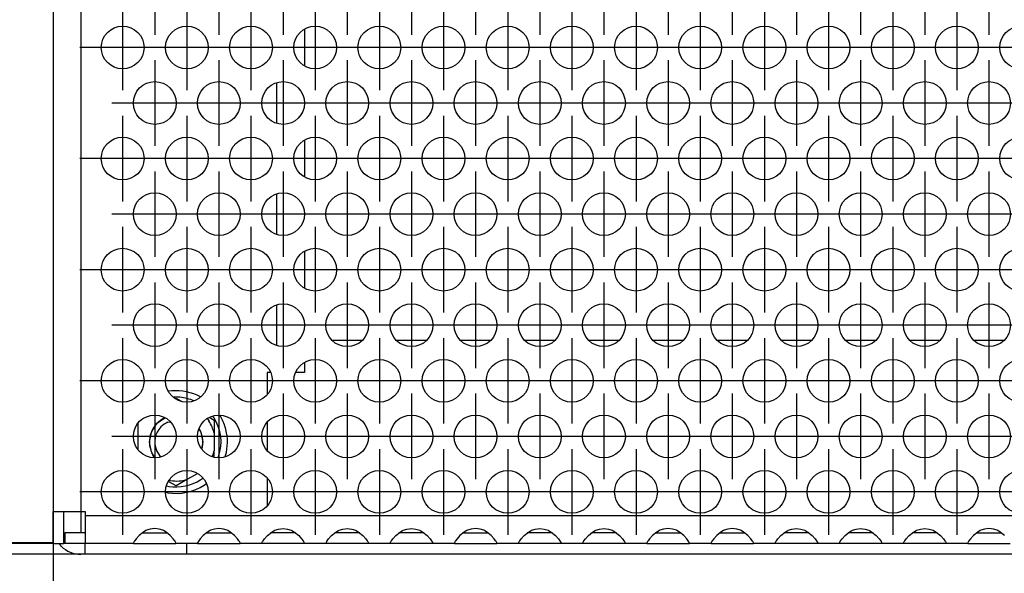
# Model space of a CAD drawing. Units: millimetres. Extents: x -5 to 589, y -7 to 413.
# Drawn here: x 51 to 66, y 265 to 274 of the extents above; entities that cross this region are included whole.
import ezdxf

# ---------------------------------------------------------------- set-up
doc = ezdxf.new("R2010")
doc.units = ezdxf.units.MM
doc.linetypes.add('DOT_CENTER', pattern=[14, 12, -1, 0, -1])
doc.layers.add('1', color=7, linetype='Continuous')
doc.styles.add('CONVERTER_11', font='txt.shx', dxfattribs={"width": 0.9})
doc.dimstyles.new('ME10_DIM_31', dxfattribs={"dimtxt": 21, "dimasz": 21, "dimexe": 12, "dimexo": 0, "dimgap": 12, "dimtad": 1, "dimdsep": 46, "dimtxsty": 'CONVERTER_11', "dimsah": 1, "dimcen": 0.09, "dimclrd": 2, "dimclre": 2, "dimclrt": 3, "dimadec": 0, "dimazin": 0, "dimtfac": 1, "dimtdec": 4, "dimtix": 1, "dimtmove": 0, "dimatfit": 3, "dimfxl": 0, "dimtolj": 1, "dimtzin": 0, "dimarcsym": 0})
doc.dimstyles.new('ME10_DIM_33', dxfattribs={"dimtxt": 21, "dimasz": 21, "dimexe": 12, "dimexo": 0, "dimgap": 12, "dimtad": 1, "dimdsep": 46, "dimtxsty": 'CONVERTER_11', "dimsah": 1, "dimcen": 0.09, "dimclrd": 2, "dimclre": 2, "dimclrt": 3, "dimadec": 0, "dimazin": 0, "dimtfac": 1, "dimtdec": 4, "dimtix": 1, "dimtmove": 0, "dimatfit": 3, "dimfxl": 0, "dimtolj": 1, "dimtzin": 0, "dimarcsym": 0})

# ---------------------------------------------------------------- blocks, each defined once
blk = doc.blocks.new('rueckwand_bg66_freistehend__57', base_point=(297, 1594.75))
at = {"color": 1, "linetype": 'Continuous'}
for p, q in [((335.904, 1614.75), (333.096, 1614.75)), ((341.904, 1614.75), (339.096, 1614.75)), ((347.904, 1614.75), (345.096, 1614.75)), ((353.904, 1614.75), (351.096, 1614.75)), ((359.904, 1614.75), (357.096, 1614.75)), ((365.904, 1614.75), (363.096, 1614.75)), ((371.904, 1614.75), (369.096, 1614.75)), ((377.904, 1614.75), (375.096, 1614.75)), ((383.904, 1614.75), (381.096, 1614.75)), ((389.904, 1614.75), (387.096, 1614.75)), ((395.904, 1614.75), (393.096, 1614.75)), ((310, 1594.75), (300.75, 1594.75)), ((319.5, 1594.75), (310, 1594.75)), ((440, 1594.75), (319.5, 1594.75))]:
    blk.add_line(p, q, dxfattribs=at)
blk = doc.blocks.new('flachkopfschraube_m5x2_02_02_02_02_02_03_02_02', base_point=(316, 1603.785))
at = {"color": 1, "linetype": 'Continuous'}
for p, q in [((316.773, 1607.045), (317.454, 1607.5)), ((316.216, 1606.246), (316.705, 1606.977)), ((317.735, 1607.098), (317.949, 1607.14)), ((320.637, 1606.466), (320.784, 1606.246)), ((316, 1605.25), (316.184, 1606.177)), ((320.816, 1606.177), (321, 1605.25)), ((316.184, 1604.323), (316, 1605.25)), ((321, 1605.25), (320.884, 1604.667)), ((316.53, 1603.785), (316.216, 1604.254)), ((317.051, 1603.888), (316.652, 1604.485))]:
    blk.add_line(p, q, dxfattribs=at)
for start, end in [(135.00261, 202.50128), (112.49531, 134.99668)]:
    blk.add_arc((318.5, 1605.25), 2, start, end, dxfattribs=at)
blk = doc.blocks.new('blindniet_m5_eingezogen_02_02', base_point=(314.95, 1600.45))
at = {"color": 1, "linetype": 'Continuous'}
for p, q in [((318.09, 1610.032), (317.795, 1609.995)), ((318.5, 1609.45), (318.266, 1609.44)), ((318.448, 1609.319), (318.5, 1609.349)), ((318.5, 1609.349), (318.951, 1609.089)), ((320.161, 1609.106), (319.864, 1609.222)), ((318.951, 1609.089), (318.963, 1609.082)), ((317.446, 1607.506), (317.25, 1607.415)), ((321.42, 1607.416), (321.566, 1607.22)), ((321.618, 1607.549), (321.745, 1607.476)), ((321.745, 1607.476), (322.05, 1607.3)), ((322.016, 1607.547), (321.931, 1607.666)), ((322.707, 1607.561), (322.587, 1607.762)), ((314.95, 1604.568), (314.95, 1606.99)), ((320.665, 1606.5), (320.648, 1606.524)), ((322.05, 1607.3), (322.05, 1606.075)), ((322.05, 1606.075), (322.05, 1604.425)), ((320.911, 1604.626), (320.962, 1604.816)), ((316.335, 1604), (316.488, 1603.781)), ((321.997, 1604.223), (321.878, 1603.903)), ((322.05, 1603.903), (322.05, 1604.425)), ((322.05, 1603.868), (322.05, 1603.903)), ((322.436, 1603.792), (322.472, 1603.886)), ((323.104, 1603.899), (323.13, 1603.983)), ((320.474, 1602.291), (319.56, 1601.763)), ((320.797, 1601.734), (320.995, 1601.875)), ((317.613, 1601.148), (317.809, 1601.107)), ((317.891, 1601.502), (317.793, 1601.559)), ((317.981, 1601.642), (317.866, 1601.668)), ((318.5, 1601.151), (317.891, 1601.502)), ((319.56, 1601.763), (318.5, 1601.151)), ((321.125, 1601.232), (321.329, 1601.377)), ((317.505, 1600.557), (317.71, 1600.515))]:
    blk.add_line(p, q, dxfattribs=at)
for radius, start, end in [(4.8, 61.57879, 94.89801), (4.2, 71.05251, 89.99955), (2.5, 119.99945, 209.99945), (4.2, 341.0522, 33.15727), (4.8, 14.2104, 28.77553), (2.5, 349.99936, 29.99942), (3.645, 13.08638, 32.72607), (4.8, 344.69396, 14.21065), (3.645, 343.63294, 346.90906), (4.8, 260.5261, 303.1578), (4.2, 260.52651, 303.15779), (3.645, 261.81831, 286.91222)]:
    blk.add_arc((318.5, 1605.25), radius, start, end, dxfattribs=at)
blk = doc.blocks.new('seitenblech_serie6_decke_vorne_links__61', base_point=(307, 1594.75))
at = {"color": 1, "linetype": 'Continuous'}
for p, q in [((307, 1694.75), (307, 1693.75)), ((309.6, 1694.75), (309.6, 1693.75)), ((322, 1693.75), (322, 1694.75)), ((307.762, 1595.512), (307.602, 1595.75)), ((310, 1594.75), (310, 1595.75)), ((319.5, 1594.75), (319.5, 1595.75)), ((310, 1594.75), (309.6, 1594.75)), ((319.5, 1594.75), (310, 1594.75))]:
    blk.add_line(p, q, dxfattribs=at)
blk.add_arc((309.6, 1597.35), 2.6, 225.00026, 269.9997, dxfattribs=at)
blk = doc.blocks.new('seitenblech_serie6_decke_hinten_links_02__65', base_point=(297, 1594.75))
at = {"color": 1, "linetype": 'Continuous'}
for p, q in [((297, 1598.5), (297, 1694.751)), ((299.6, 1598.5), (299.6, 1694.75)), ((297, 1598.5), (297, 1597.35)), ((299.6, 1598.5), (297, 1598.5)), ((298, 1598.5), (298, 1597.35)), ((300.75, 1598.5), (299.6, 1598.5)), ((300.75, 1595.85), (300.75, 1598.5)), ((299.6, 1595.75), (300.75, 1595.75)), ((300.75, 1595.85), (307, 1595.85)), ((307, 1595.75), (300.75, 1595.75)), ((300.75, 1595.75), (300.75, 1594.75)), ((299.6, 1594.75), (300.75, 1594.75)), ((309.6, 1594.75), (300.75, 1594.75))]:
    blk.add_line(p, q, dxfattribs=at)
for radius in [2.6, 1.6]:
    blk.add_arc((299.6, 1597.35), radius, 180, 270, dxfattribs=at)
blk = doc.blocks.new('ansaugblende_lochung_rv4_6_bg66_wandstehend_02__68', base_point=(307, 1595.75))
at = {"color": 1, "linetype": 'Continuous'}
for p, q in [((307, 1690.75), (307, 1598.75)), ((309.6, 1690.75), (309.6, 1598.75)), ((330.5, 1643.843), (330.5, 1640.461)), ((327.9, 1638.836), (327.9, 1635.075)), ((330.5, 1633.451), (330.5, 1630.069)), ((327.9, 1628.444), (327.9, 1624.683)), ((330.5, 1623.058), (330.5, 1619.676)), ((327.9, 1618.052), (327.9, 1614.29)), ((330.5, 1612.666), (330.5, 1611.75)), ((327.341, 1611.75), (327, 1611.75)), ((327, 1611.75), (327, 1609.689)), ((329.738, 1611.75), (329.659, 1611.75)), ((330.5, 1611.75), (329.738, 1611.75)), ((327, 1607.065), (327, 1604.493)), ((327, 1601.868), (327, 1599.297)), ((307, 1598.75), (309.6, 1598.75)), ((307, 1595.75), (307, 1598.75)), ((308, 1595.75), (308, 1598.75)), ((309.6, 1598.75), (309.6, 1596.75)), ((309.6, 1598.75), (310, 1598.75)), ((310, 1598.75), (310, 1598.35)), ((310, 1598.35), (310, 1595.75)), ((1934, 1598.35), (310, 1598.35)), ((310, 1596.75), (308.1, 1596.75)), ((308.1, 1596.75), (308.1, 1595.75)), ((315.041, 1596.515), (314.762, 1596.207)), ((315.442, 1596.836), (315.041, 1596.515)), ((315.334, 1596.75), (315.735, 1596.75)), ((315.68, 1596.971), (315.442, 1596.836)), ((315.729, 1596.993), (315.68, 1596.971)), ((316.081, 1597.116), (315.729, 1596.993)), ((315.735, 1596.75), (317.265, 1596.75)), ((316.5, 1597.166), (316.081, 1597.116)), ((316.919, 1597.116), (316.5, 1597.166)), ((317.271, 1596.993), (316.919, 1597.116)), ((317.265, 1596.75), (317.666, 1596.75)), ((317.32, 1596.971), (317.271, 1596.993)), ((317.558, 1596.836), (317.32, 1596.971)), ((317.959, 1596.515), (317.558, 1596.836)), ((318.238, 1596.207), (317.959, 1596.515)), ((321.041, 1596.515), (320.762, 1596.207)), ((321.442, 1596.836), (321.041, 1596.515)), ((321.334, 1596.75), (321.735, 1596.75)), ((321.68, 1596.971), (321.442, 1596.836)), ((321.729, 1596.993), (321.68, 1596.971)), ((322.081, 1597.116), (321.729, 1596.993)), ((321.735, 1596.75), (323.265, 1596.75)), ((322.5, 1597.166), (322.081, 1597.116)), ((322.919, 1597.116), (322.5, 1597.166)), ((323.271, 1596.993), (322.919, 1597.116)), ((323.265, 1596.75), (323.666, 1596.75)), ((323.32, 1596.971), (323.271, 1596.993)), ((323.558, 1596.836), (323.32, 1596.971)), ((323.959, 1596.515), (323.558, 1596.836)), ((324.238, 1596.207), (323.959, 1596.515)), ((326.762, 1596.207), (327.041, 1596.515)), ((327.041, 1596.515), (327.442, 1596.836)), ((327.735, 1596.75), (327.334, 1596.75)), ((327.442, 1596.836), (327.68, 1596.971)), ((327.68, 1596.971), (327.729, 1596.993)), ((327.729, 1596.993), (328.081, 1597.116)), ((329.265, 1596.75), (327.735, 1596.75)), ((328.081, 1597.116), (328.5, 1597.166)), ((328.5, 1597.166), (328.919, 1597.116)), ((328.919, 1597.116), (329.271, 1596.993)), ((329.666, 1596.75), (329.265, 1596.75)), ((329.271, 1596.993), (329.32, 1596.971)), ((329.32, 1596.971), (329.558, 1596.836)), ((329.558, 1596.836), (329.959, 1596.515)), ((329.959, 1596.515), (330.238, 1596.207)), ((332.762, 1596.207), (333.041, 1596.515)), ((333.041, 1596.515), (333.442, 1596.836)), ((333.735, 1596.75), (333.334, 1596.75)), ((333.442, 1596.836), (333.68, 1596.971)), ((333.68, 1596.971), (333.729, 1596.993)), ((333.729, 1596.993), (334.081, 1597.116)), ((335.265, 1596.75), (333.735, 1596.75)), ((334.081, 1597.116), (334.5, 1597.166)), ((334.5, 1597.166), (334.919, 1597.116)), ((334.919, 1597.116), (335.271, 1596.993)), ((335.666, 1596.75), (335.265, 1596.75)), ((335.271, 1596.993), (335.32, 1596.971)), ((335.32, 1596.971), (335.558, 1596.836)), ((335.558, 1596.836), (335.959, 1596.515)), ((335.959, 1596.515), (336.238, 1596.207)), ((338.762, 1596.207), (339.041, 1596.515)), ((339.041, 1596.515), (339.442, 1596.836)), ((339.735, 1596.75), (339.334, 1596.75)), ((339.442, 1596.836), (339.68, 1596.971)), ((339.68, 1596.971), (339.729, 1596.993)), ((339.729, 1596.993), (340.081, 1597.116)), ((341.265, 1596.75), (339.735, 1596.75)), ((340.081, 1597.116), (340.5, 1597.166)), ((340.5, 1597.166), (340.919, 1597.116)), ((340.919, 1597.116), (341.271, 1596.993)), ((341.666, 1596.75), (341.265, 1596.75)), ((341.271, 1596.993), (341.32, 1596.971)), ((341.32, 1596.971), (341.558, 1596.836)), ((341.558, 1596.836), (341.959, 1596.515)), ((341.959, 1596.515), (342.238, 1596.207)), ((345.041, 1596.515), (344.762, 1596.207)), ((345.442, 1596.836), (345.041, 1596.515)), ((345.334, 1596.75), (345.735, 1596.75)), ((345.68, 1596.971), (345.442, 1596.836)), ((345.729, 1596.993), (345.68, 1596.971)), ((346.081, 1597.116), (345.729, 1596.993)), ((345.735, 1596.75), (347.265, 1596.75)), ((346.5, 1597.166), (346.081, 1597.116)), ((346.919, 1597.116), (346.5, 1597.166)), ((347.271, 1596.993), (346.919, 1597.116)), ((347.265, 1596.75), (347.666, 1596.75)), ((347.32, 1596.971), (347.271, 1596.993)), ((347.558, 1596.836), (347.32, 1596.971)), ((347.959, 1596.515), (347.558, 1596.836)), ((348.238, 1596.207), (347.959, 1596.515)), ((350.762, 1596.207), (351.041, 1596.515)), ((351.041, 1596.515), (351.442, 1596.836)), ((351.735, 1596.75), (351.334, 1596.75)), ((351.442, 1596.836), (351.68, 1596.971)), ((351.68, 1596.971), (351.729, 1596.993)), ((351.729, 1596.993), (352.081, 1597.116)), ((353.265, 1596.75), (351.735, 1596.75)), ((352.081, 1597.116), (352.5, 1597.166)), ((352.5, 1597.166), (352.919, 1597.116)), ((352.919, 1597.116), (353.271, 1596.993)), ((353.666, 1596.75), (353.265, 1596.75)), ((353.271, 1596.993), (353.32, 1596.971)), ((353.32, 1596.971), (353.558, 1596.836)), ((353.558, 1596.836), (353.959, 1596.515)), ((353.959, 1596.515), (354.238, 1596.207)), ((356.762, 1596.207), (357.041, 1596.515)), ((357.041, 1596.515), (357.442, 1596.836)), ((357.735, 1596.75), (357.334, 1596.75)), ((357.442, 1596.836), (357.68, 1596.971)), ((357.68, 1596.971), (357.729, 1596.993)), ((357.729, 1596.993), (358.081, 1597.116)), ((359.265, 1596.75), (357.735, 1596.75)), ((358.081, 1597.116), (358.5, 1597.166)), ((358.5, 1597.166), (358.919, 1597.116)), ((358.919, 1597.116), (359.271, 1596.993)), ((359.666, 1596.75), (359.265, 1596.75)), ((359.271, 1596.993), (359.32, 1596.971)), ((359.32, 1596.971), (359.558, 1596.836)), ((359.558, 1596.836), (359.959, 1596.515)), ((359.959, 1596.515), (360.238, 1596.207)), ((363.041, 1596.515), (362.762, 1596.207)), ((363.442, 1596.836), (363.041, 1596.515)), ((363.334, 1596.75), (363.735, 1596.75)), ((363.68, 1596.971), (363.442, 1596.836)), ((363.729, 1596.993), (363.68, 1596.971)), ((364.081, 1597.116), (363.729, 1596.993)), ((363.735, 1596.75), (365.265, 1596.75)), ((364.5, 1597.166), (364.081, 1597.116)), ((364.919, 1597.116), (364.5, 1597.166)), ((365.271, 1596.993), (364.919, 1597.116)), ((365.265, 1596.75), (365.666, 1596.75)), ((365.32, 1596.971), (365.271, 1596.993)), ((365.558, 1596.836), (365.32, 1596.971)), ((365.959, 1596.515), (365.558, 1596.836)), ((366.238, 1596.207), (365.959, 1596.515)), ((369.041, 1596.515), (368.762, 1596.207)), ((369.442, 1596.836), (369.041, 1596.515)), ((369.334, 1596.75), (369.735, 1596.75)), ((369.68, 1596.971), (369.442, 1596.836)), ((369.729, 1596.993), (369.68, 1596.971)), ((370.081, 1597.116), (369.729, 1596.993)), ((369.735, 1596.75), (371.265, 1596.75)), ((370.5, 1597.166), (370.081, 1597.116)), ((370.919, 1597.116), (370.5, 1597.166)), ((371.271, 1596.993), (370.919, 1597.116)), ((371.265, 1596.75), (371.666, 1596.75)), ((371.32, 1596.971), (371.271, 1596.993)), ((371.558, 1596.836), (371.32, 1596.971)), ((371.959, 1596.515), (371.558, 1596.836)), ((372.238, 1596.207), (371.959, 1596.515)), ((374.762, 1596.207), (375.041, 1596.515)), ((375.041, 1596.515), (375.442, 1596.836)), ((375.735, 1596.75), (375.334, 1596.75)), ((375.442, 1596.836), (375.68, 1596.971)), ((375.68, 1596.971), (375.729, 1596.993)), ((375.729, 1596.993), (376.081, 1597.116)), ((377.265, 1596.75), (375.735, 1596.75)), ((376.081, 1597.116), (376.5, 1597.166)), ((376.5, 1597.166), (376.919, 1597.116)), ((376.919, 1597.116), (377.271, 1596.993)), ((377.666, 1596.75), (377.265, 1596.75)), ((377.271, 1596.993), (377.32, 1596.971)), ((377.32, 1596.971), (377.558, 1596.836)), ((377.558, 1596.836), (377.959, 1596.515)), ((377.959, 1596.515), (378.238, 1596.207)), ((380.762, 1596.207), (381.041, 1596.515)), ((381.041, 1596.515), (381.442, 1596.836)), ((381.735, 1596.75), (381.334, 1596.75)), ((381.442, 1596.836), (381.68, 1596.971)), ((381.68, 1596.971), (381.729, 1596.993)), ((381.729, 1596.993), (382.081, 1597.116)), ((383.265, 1596.75), (381.735, 1596.75)), ((382.081, 1597.116), (382.5, 1597.166)), ((382.5, 1597.166), (382.919, 1597.116)), ((382.919, 1597.116), (383.271, 1596.993)), ((383.666, 1596.75), (383.265, 1596.75)), ((383.271, 1596.993), (383.32, 1596.971)), ((383.32, 1596.971), (383.558, 1596.836)), ((383.558, 1596.836), (383.959, 1596.515)), ((383.959, 1596.515), (384.238, 1596.207)), ((386.762, 1596.207), (387.041, 1596.515)), ((387.041, 1596.515), (387.442, 1596.836)), ((387.735, 1596.75), (387.334, 1596.75)), ((387.442, 1596.836), (387.68, 1596.971)), ((387.68, 1596.971), (387.729, 1596.993)), ((387.729, 1596.993), (388.081, 1597.116)), ((389.265, 1596.75), (387.735, 1596.75)), ((388.081, 1597.116), (388.5, 1597.166)), ((388.5, 1597.166), (388.919, 1597.116)), ((388.919, 1597.116), (389.271, 1596.993)), ((389.666, 1596.75), (389.265, 1596.75)), ((389.271, 1596.993), (389.32, 1596.971)), ((389.32, 1596.971), (389.558, 1596.836)), ((389.558, 1596.836), (389.959, 1596.515)), ((389.959, 1596.515), (390.238, 1596.207)), ((393.041, 1596.515), (392.762, 1596.207)), ((393.442, 1596.836), (393.041, 1596.515)), ((393.334, 1596.75), (393.735, 1596.75)), ((393.68, 1596.971), (393.442, 1596.836)), ((393.729, 1596.993), (393.68, 1596.971)), ((394.081, 1597.116), (393.729, 1596.993)), ((393.735, 1596.75), (395.265, 1596.75)), ((394.5, 1597.166), (394.081, 1597.116)), ((394.919, 1597.116), (394.5, 1597.166)), ((395.271, 1596.993), (394.919, 1597.116)), ((395.265, 1596.75), (395.666, 1596.75)), ((395.32, 1596.971), (395.271, 1596.993)), ((395.558, 1596.836), (395.32, 1596.971)), ((395.959, 1596.515), (395.558, 1596.836)), ((307, 1595.75), (308, 1595.75)), ((308.1, 1595.75), (308, 1595.75)), ((310, 1595.75), (308.1, 1595.75)), ((314.514, 1595.75), (310, 1595.75)), ((314.582, 1595.949), (314.514, 1595.821)), ((314.521, 1595.833), (314.514, 1595.786)), ((314.514, 1595.821), (314.514, 1595.786)), ((314.514, 1595.786), (314.514, 1595.75)), ((314.514, 1595.75), (318.486, 1595.75)), ((314.592, 1595.965), (314.582, 1595.949)), ((314.627, 1596.021), (314.592, 1595.965)), ((314.762, 1596.207), (314.627, 1596.021)), ((318.373, 1596.021), (318.238, 1596.207)), ((318.408, 1595.965), (318.373, 1596.021)), ((318.418, 1595.949), (318.408, 1595.965)), ((318.486, 1595.821), (318.418, 1595.949)), ((318.486, 1595.786), (318.479, 1595.833)), ((318.486, 1595.786), (318.486, 1595.821)), ((318.486, 1595.75), (318.486, 1595.786)), ((320.514, 1595.75), (318.486, 1595.75)), ((320.582, 1595.949), (320.514, 1595.821)), ((320.521, 1595.833), (320.514, 1595.786)), ((320.514, 1595.821), (320.514, 1595.786)), ((320.514, 1595.786), (320.514, 1595.75)), ((320.514, 1595.75), (324.486, 1595.75)), ((320.592, 1595.965), (320.582, 1595.949)), ((320.627, 1596.021), (320.592, 1595.965)), ((320.762, 1596.207), (320.627, 1596.021)), ((324.373, 1596.021), (324.238, 1596.207)), ((324.408, 1595.965), (324.373, 1596.021)), ((324.418, 1595.949), (324.408, 1595.965)), ((324.486, 1595.821), (324.418, 1595.949)), ((324.486, 1595.786), (324.479, 1595.833)), ((324.486, 1595.786), (324.486, 1595.821)), ((324.486, 1595.75), (324.486, 1595.786)), ((326.514, 1595.75), (324.486, 1595.75)), ((326.514, 1595.821), (326.582, 1595.949)), ((326.521, 1595.833), (326.514, 1595.786)), ((326.514, 1595.786), (326.514, 1595.821)), ((326.514, 1595.75), (326.514, 1595.786)), ((330.486, 1595.75), (326.514, 1595.75)), ((326.582, 1595.949), (326.592, 1595.965)), ((326.592, 1595.965), (326.627, 1596.021)), ((326.627, 1596.021), (326.762, 1596.207)), ((330.238, 1596.207), (330.373, 1596.021)), ((330.373, 1596.021), (330.408, 1595.965)), ((330.408, 1595.965), (330.418, 1595.949)), ((330.418, 1595.949), (330.486, 1595.821)), ((330.486, 1595.786), (330.479, 1595.833)), ((330.486, 1595.821), (330.486, 1595.786)), ((330.486, 1595.786), (330.486, 1595.75)), ((332.514, 1595.75), (330.486, 1595.75)), ((332.514, 1595.821), (332.582, 1595.949)), ((332.521, 1595.833), (332.514, 1595.786)), ((332.514, 1595.786), (332.514, 1595.821)), ((332.514, 1595.75), (332.514, 1595.786)), ((336.486, 1595.75), (332.514, 1595.75)), ((332.582, 1595.949), (332.592, 1595.965)), ((332.592, 1595.965), (332.627, 1596.021)), ((332.627, 1596.021), (332.762, 1596.207)), ((336.238, 1596.207), (336.373, 1596.021)), ((336.373, 1596.021), (336.408, 1595.965)), ((336.408, 1595.965), (336.418, 1595.949)), ((336.418, 1595.949), (336.486, 1595.821)), ((336.486, 1595.786), (336.479, 1595.833)), ((336.486, 1595.821), (336.486, 1595.786)), ((336.486, 1595.786), (336.486, 1595.75)), ((338.514, 1595.75), (336.486, 1595.75)), ((338.514, 1595.821), (338.582, 1595.949)), ((338.521, 1595.833), (338.514, 1595.786)), ((338.514, 1595.786), (338.514, 1595.821)), ((338.514, 1595.75), (338.514, 1595.786)), ((342.486, 1595.75), (338.514, 1595.75)), ((338.582, 1595.949), (338.592, 1595.965)), ((338.592, 1595.965), (338.627, 1596.021)), ((338.627, 1596.021), (338.762, 1596.207)), ((342.238, 1596.207), (342.373, 1596.021)), ((342.373, 1596.021), (342.408, 1595.965)), ((342.408, 1595.965), (342.418, 1595.949)), ((342.418, 1595.949), (342.486, 1595.821)), ((342.486, 1595.786), (342.479, 1595.833)), ((342.486, 1595.821), (342.486, 1595.786)), ((342.486, 1595.786), (342.486, 1595.75)), ((344.514, 1595.75), (342.486, 1595.75)), ((344.582, 1595.949), (344.514, 1595.821)), ((344.521, 1595.833), (344.514, 1595.786)), ((344.514, 1595.821), (344.514, 1595.786)), ((344.514, 1595.786), (344.514, 1595.75)), ((344.514, 1595.75), (348.486, 1595.75)), ((344.592, 1595.965), (344.582, 1595.949)), ((344.627, 1596.021), (344.592, 1595.965)), ((344.762, 1596.207), (344.627, 1596.021)), ((348.373, 1596.021), (348.238, 1596.207)), ((348.408, 1595.965), (348.373, 1596.021)), ((348.418, 1595.949), (348.408, 1595.965)), ((348.486, 1595.821), (348.418, 1595.949)), ((348.486, 1595.786), (348.479, 1595.833)), ((348.486, 1595.786), (348.486, 1595.821)), ((348.486, 1595.75), (348.486, 1595.786)), ((350.514, 1595.75), (348.486, 1595.75)), ((350.514, 1595.821), (350.582, 1595.949)), ((350.521, 1595.833), (350.514, 1595.786)), ((350.514, 1595.786), (350.514, 1595.821)), ((350.514, 1595.75), (350.514, 1595.786)), ((354.486, 1595.75), (350.514, 1595.75)), ((350.582, 1595.949), (350.592, 1595.965)), ((350.592, 1595.965), (350.627, 1596.021)), ((350.627, 1596.021), (350.762, 1596.207)), ((354.238, 1596.207), (354.373, 1596.021)), ((354.373, 1596.021), (354.408, 1595.965)), ((354.408, 1595.965), (354.418, 1595.949)), ((354.418, 1595.949), (354.486, 1595.821)), ((354.486, 1595.786), (354.479, 1595.833)), ((354.486, 1595.821), (354.486, 1595.786)), ((354.486, 1595.786), (354.486, 1595.75)), ((356.514, 1595.75), (354.486, 1595.75)), ((356.514, 1595.821), (356.582, 1595.949)), ((356.521, 1595.833), (356.514, 1595.786)), ((356.514, 1595.786), (356.514, 1595.821)), ((356.514, 1595.75), (356.514, 1595.786)), ((360.486, 1595.75), (356.514, 1595.75)), ((356.582, 1595.949), (356.592, 1595.965)), ((356.592, 1595.965), (356.627, 1596.021)), ((356.627, 1596.021), (356.762, 1596.207)), ((360.238, 1596.207), (360.373, 1596.021)), ((360.373, 1596.021), (360.408, 1595.965)), ((360.408, 1595.965), (360.418, 1595.949)), ((360.418, 1595.949), (360.486, 1595.821)), ((360.486, 1595.786), (360.479, 1595.833)), ((360.486, 1595.821), (360.486, 1595.786)), ((360.486, 1595.786), (360.486, 1595.75)), ((362.514, 1595.75), (360.486, 1595.75)), ((362.582, 1595.949), (362.514, 1595.821)), ((362.521, 1595.833), (362.514, 1595.786)), ((362.514, 1595.821), (362.514, 1595.786)), ((362.514, 1595.786), (362.514, 1595.75)), ((362.514, 1595.75), (366.486, 1595.75)), ((362.592, 1595.965), (362.582, 1595.949)), ((362.627, 1596.021), (362.592, 1595.965)), ((362.762, 1596.207), (362.627, 1596.021)), ((366.373, 1596.021), (366.238, 1596.207)), ((366.408, 1595.965), (366.373, 1596.021)), ((366.418, 1595.949), (366.408, 1595.965)), ((366.486, 1595.821), (366.418, 1595.949)), ((366.486, 1595.786), (366.479, 1595.833)), ((366.486, 1595.786), (366.486, 1595.821)), ((366.486, 1595.75), (366.486, 1595.786)), ((368.514, 1595.75), (366.486, 1595.75)), ((368.582, 1595.949), (368.514, 1595.821)), ((368.521, 1595.833), (368.514, 1595.786)), ((368.514, 1595.821), (368.514, 1595.786)), ((368.514, 1595.786), (368.514, 1595.75)), ((368.514, 1595.75), (372.486, 1595.75)), ((368.592, 1595.965), (368.582, 1595.949)), ((368.627, 1596.021), (368.592, 1595.965)), ((368.762, 1596.207), (368.627, 1596.021)), ((372.373, 1596.021), (372.238, 1596.207)), ((372.408, 1595.965), (372.373, 1596.021)), ((372.418, 1595.949), (372.408, 1595.965)), ((372.486, 1595.821), (372.418, 1595.949)), ((372.486, 1595.786), (372.479, 1595.833)), ((372.486, 1595.786), (372.486, 1595.821)), ((372.486, 1595.75), (372.486, 1595.786)), ((374.514, 1595.75), (372.486, 1595.75)), ((374.514, 1595.821), (374.582, 1595.949)), ((374.521, 1595.833), (374.514, 1595.786)), ((374.514, 1595.786), (374.514, 1595.821)), ((374.514, 1595.75), (374.514, 1595.786)), ((378.486, 1595.75), (374.514, 1595.75)), ((374.582, 1595.949), (374.592, 1595.965)), ((374.592, 1595.965), (374.627, 1596.021)), ((374.627, 1596.021), (374.762, 1596.207)), ((378.238, 1596.207), (378.373, 1596.021)), ((378.373, 1596.021), (378.408, 1595.965)), ((378.408, 1595.965), (378.418, 1595.949)), ((378.418, 1595.949), (378.486, 1595.821)), ((378.486, 1595.786), (378.479, 1595.833)), ((378.486, 1595.821), (378.486, 1595.786)), ((378.486, 1595.786), (378.486, 1595.75)), ((380.514, 1595.75), (378.486, 1595.75)), ((380.514, 1595.821), (380.582, 1595.949)), ((380.521, 1595.833), (380.514, 1595.786)), ((380.514, 1595.786), (380.514, 1595.821)), ((380.514, 1595.75), (380.514, 1595.786)), ((384.486, 1595.75), (380.514, 1595.75)), ((380.582, 1595.949), (380.592, 1595.965)), ((380.592, 1595.965), (380.627, 1596.021)), ((380.627, 1596.021), (380.762, 1596.207)), ((384.238, 1596.207), (384.373, 1596.021)), ((384.373, 1596.021), (384.408, 1595.965)), ((384.408, 1595.965), (384.418, 1595.949)), ((384.418, 1595.949), (384.486, 1595.821)), ((384.486, 1595.786), (384.479, 1595.833)), ((384.486, 1595.821), (384.486, 1595.786)), ((384.486, 1595.786), (384.486, 1595.75)), ((386.514, 1595.75), (384.486, 1595.75)), ((386.514, 1595.821), (386.582, 1595.949)), ((386.521, 1595.833), (386.514, 1595.786)), ((386.514, 1595.786), (386.514, 1595.821)), ((386.514, 1595.75), (386.514, 1595.786)), ((390.486, 1595.75), (386.514, 1595.75)), ((386.582, 1595.949), (386.592, 1595.965)), ((386.592, 1595.965), (386.627, 1596.021)), ((386.627, 1596.021), (386.762, 1596.207)), ((390.238, 1596.207), (390.373, 1596.021)), ((390.373, 1596.021), (390.408, 1595.965)), ((390.408, 1595.965), (390.418, 1595.949)), ((390.418, 1595.949), (390.486, 1595.821)), ((390.486, 1595.786), (390.479, 1595.833)), ((390.486, 1595.821), (390.486, 1595.786)), ((390.486, 1595.786), (390.486, 1595.75)), ((392.514, 1595.75), (390.486, 1595.75)), ((392.582, 1595.949), (392.514, 1595.821)), ((392.521, 1595.833), (392.514, 1595.786)), ((392.514, 1595.821), (392.514, 1595.786)), ((392.514, 1595.786), (392.514, 1595.75)), ((392.514, 1595.75), (396.486, 1595.75)), ((392.592, 1595.965), (392.582, 1595.949)), ((392.627, 1596.021), (392.592, 1595.965)), ((392.762, 1596.207), (392.627, 1596.021))]:
    blk.add_line(p, q, dxfattribs=at)
for centre in [(313.5, 1642.152), (319.5, 1642.152), (325.5, 1642.152), (331.5, 1642.152), (337.5, 1642.152), (343.5, 1642.152), (349.5, 1642.152), (355.5, 1642.152), (361.5, 1642.152), (367.5, 1642.152), (373.5, 1642.152), (379.5, 1642.152), (385.5, 1642.152), (391.5, 1642.152), (397.5, 1642.152), (316.5, 1636.956), (322.5, 1636.956), (328.5, 1636.956), (334.5, 1636.956), (340.5, 1636.956), (346.5, 1636.956), (352.5, 1636.956), (358.5, 1636.956), (364.5, 1636.956), (370.5, 1636.956), (376.5, 1636.956), (382.5, 1636.956), (388.5, 1636.956), (394.5, 1636.956), (313.5, 1631.76), (319.5, 1631.76), (325.5, 1631.76), (331.5, 1631.76), (337.5, 1631.76), (343.5, 1631.76), (349.5, 1631.76), (355.5, 1631.76), (361.5, 1631.76), (367.5, 1631.76), (373.5, 1631.76), (379.5, 1631.76), (385.5, 1631.76), (391.5, 1631.76), (397.5, 1631.76), (316.5, 1626.563), (322.5, 1626.563), (328.5, 1626.563), (334.5, 1626.563), (340.5, 1626.563), (346.5, 1626.563), (352.5, 1626.563), (358.5, 1626.563), (364.5, 1626.563), (370.5, 1626.563), (376.5, 1626.563), (382.5, 1626.563), (388.5, 1626.563), (394.5, 1626.563), (313.5, 1621.367), (319.5, 1621.367), (325.5, 1621.367), (331.5, 1621.367), (337.5, 1621.367), (343.5, 1621.367), (349.5, 1621.367), (355.5, 1621.367), (361.5, 1621.367), (367.5, 1621.367), (373.5, 1621.367), (379.5, 1621.367), (385.5, 1621.367), (391.5, 1621.367), (397.5, 1621.367), (316.5, 1616.171), (322.5, 1616.171), (328.5, 1616.171), (334.5, 1616.171), (340.5, 1616.171), (346.5, 1616.171), (352.5, 1616.171), (358.5, 1616.171), (364.5, 1616.171), (370.5, 1616.171), (376.5, 1616.171), (382.5, 1616.171), (388.5, 1616.171), (394.5, 1616.171), (313.5, 1610.975), (319.5, 1610.975), (325.5, 1610.975), (331.5, 1610.975), (337.5, 1610.975), (343.5, 1610.975), (349.5, 1610.975), (355.5, 1610.975), (361.5, 1610.975), (367.5, 1610.975), (373.5, 1610.975), (379.5, 1610.975), (385.5, 1610.975), (391.5, 1610.975), (397.5, 1610.975), (316.5, 1605.779), (322.5, 1605.779), (328.5, 1605.779), (334.5, 1605.779), (340.5, 1605.779), (346.5, 1605.779), (352.5, 1605.779), (358.5, 1605.779), (364.5, 1605.779), (370.5, 1605.779), (376.5, 1605.779), (382.5, 1605.779), (388.5, 1605.779), (394.5, 1605.779), (313.5, 1600.583), (319.5, 1600.583), (325.5, 1600.583), (331.5, 1600.583), (337.5, 1600.583), (343.5, 1600.583), (349.5, 1600.583), (355.5, 1600.583), (361.5, 1600.583), (367.5, 1600.583), (373.5, 1600.583), (379.5, 1600.583), (385.5, 1600.583), (391.5, 1600.583), (397.5, 1600.583)]:
    blk.add_circle(centre, 2, dxfattribs=at)
at = {"layer": '1', "color": 2, "linetype": 'DOT_CENTER'}
for p, q in [((316.5, 1651.348), (316.5, 1643.348)), ((322.5, 1651.348), (322.5, 1643.348)), ((328.5, 1651.348), (328.5, 1643.348)), ((334.5, 1651.348), (334.5, 1643.348)), ((340.5, 1651.348), (340.5, 1643.348)), ((346.5, 1651.348), (346.5, 1643.348)), ((352.5, 1651.348), (352.5, 1643.348)), ((358.5, 1651.348), (358.5, 1643.348)), ((364.5, 1651.348), (364.5, 1643.348)), ((370.5, 1651.348), (370.5, 1643.348)), ((376.5, 1651.348), (376.5, 1643.348)), ((382.5, 1651.348), (382.5, 1643.348)), ((388.5, 1651.348), (388.5, 1643.348)), ((394.5, 1651.348), (394.5, 1643.348)), ((313.5, 1646.152), (313.5, 1638.152)), ((319.5, 1646.152), (319.5, 1638.152)), ((325.5, 1646.152), (325.5, 1638.152)), ((331.5, 1646.152), (331.5, 1638.152)), ((337.5, 1646.152), (337.5, 1638.152)), ((343.5, 1646.152), (343.5, 1638.152)), ((349.5, 1646.152), (349.5, 1638.152)), ((355.5, 1646.152), (355.5, 1638.152)), ((361.5, 1646.152), (361.5, 1638.152)), ((367.5, 1646.152), (367.5, 1638.152)), ((373.5, 1646.152), (373.5, 1638.152)), ((379.5, 1646.152), (379.5, 1638.152)), ((385.5, 1646.152), (385.5, 1638.152)), ((391.5, 1646.152), (391.5, 1638.152)), ((317.5, 1642.152), (309.5, 1642.152)), ((323.5, 1642.152), (315.5, 1642.152)), ((329.5, 1642.152), (321.5, 1642.152)), ((335.5, 1642.152), (327.5, 1642.152)), ((341.5, 1642.152), (333.5, 1642.152)), ((347.5, 1642.152), (339.5, 1642.152)), ((353.5, 1642.152), (345.5, 1642.152)), ((359.5, 1642.152), (351.5, 1642.152)), ((365.5, 1642.152), (357.5, 1642.152)), ((371.5, 1642.152), (363.5, 1642.152)), ((377.5, 1642.152), (369.5, 1642.152)), ((383.5, 1642.152), (375.5, 1642.152)), ((389.5, 1642.152), (381.5, 1642.152)), ((395.5, 1642.152), (387.5, 1642.152)), ((401.5, 1642.152), (393.5, 1642.152)), ((316.5, 1640.956), (316.5, 1632.956)), ((322.5, 1640.956), (322.5, 1632.956)), ((328.5, 1640.956), (328.5, 1632.956)), ((334.5, 1640.956), (334.5, 1632.956)), ((340.5, 1640.956), (340.5, 1632.956)), ((346.5, 1640.956), (346.5, 1632.956)), ((352.5, 1640.956), (352.5, 1632.956)), ((358.5, 1640.956), (358.5, 1632.956)), ((364.5, 1640.956), (364.5, 1632.956)), ((370.5, 1640.956), (370.5, 1632.956)), ((376.5, 1640.956), (376.5, 1632.956)), ((382.5, 1640.956), (382.5, 1632.956)), ((388.5, 1640.956), (388.5, 1632.956)), ((394.5, 1640.956), (394.5, 1632.956)), ((320.5, 1636.956), (312.5, 1636.956)), ((326.5, 1636.956), (318.5, 1636.956)), ((332.5, 1636.956), (324.5, 1636.956)), ((338.5, 1636.956), (330.5, 1636.956)), ((344.5, 1636.956), (336.5, 1636.956)), ((350.5, 1636.956), (342.5, 1636.956)), ((356.5, 1636.956), (348.5, 1636.956)), ((362.5, 1636.956), (354.5, 1636.956)), ((368.5, 1636.956), (360.5, 1636.956)), ((374.5, 1636.956), (366.5, 1636.956)), ((380.5, 1636.956), (372.5, 1636.956)), ((386.5, 1636.956), (378.5, 1636.956)), ((392.5, 1636.956), (384.5, 1636.956)), ((398.5, 1636.956), (390.5, 1636.956)), ((313.5, 1635.76), (313.5, 1627.76)), ((319.5, 1635.76), (319.5, 1627.76)), ((325.5, 1635.76), (325.5, 1627.76)), ((331.5, 1635.76), (331.5, 1627.76)), ((337.5, 1635.76), (337.5, 1627.76)), ((343.5, 1635.76), (343.5, 1627.76)), ((349.5, 1635.76), (349.5, 1627.76)), ((355.5, 1635.76), (355.5, 1627.76)), ((361.5, 1635.76), (361.5, 1627.76)), ((367.5, 1635.76), (367.5, 1627.76)), ((373.5, 1635.76), (373.5, 1627.76)), ((379.5, 1635.76), (379.5, 1627.76)), ((385.5, 1635.76), (385.5, 1627.76)), ((391.5, 1635.76), (391.5, 1627.76)), ((317.5, 1631.76), (309.5, 1631.76)), ((323.5, 1631.76), (315.5, 1631.76)), ((329.5, 1631.76), (321.5, 1631.76)), ((335.5, 1631.76), (327.5, 1631.76)), ((341.5, 1631.76), (333.5, 1631.76)), ((347.5, 1631.76), (339.5, 1631.76)), ((353.5, 1631.76), (345.5, 1631.76)), ((359.5, 1631.76), (351.5, 1631.76)), ((365.5, 1631.76), (357.5, 1631.76)), ((371.5, 1631.76), (363.5, 1631.76)), ((377.5, 1631.76), (369.5, 1631.76)), ((383.5, 1631.76), (375.5, 1631.76)), ((389.5, 1631.76), (381.5, 1631.76)), ((395.5, 1631.76), (387.5, 1631.76)), ((401.5, 1631.76), (393.5, 1631.76)), ((316.5, 1630.563), (316.5, 1622.563)), ((322.5, 1630.563), (322.5, 1622.563)), ((328.5, 1630.563), (328.5, 1622.563)), ((334.5, 1630.563), (334.5, 1622.563)), ((340.5, 1630.563), (340.5, 1622.563)), ((346.5, 1630.563), (346.5, 1622.563)), ((352.5, 1630.563), (352.5, 1622.563)), ((358.5, 1630.563), (358.5, 1622.563)), ((364.5, 1630.563), (364.5, 1622.563)), ((370.5, 1630.563), (370.5, 1622.563)), ((376.5, 1630.563), (376.5, 1622.563)), ((382.5, 1630.563), (382.5, 1622.563)), ((388.5, 1630.563), (388.5, 1622.563)), ((394.5, 1630.563), (394.5, 1622.563)), ((320.5, 1626.563), (312.5, 1626.563)), ((326.5, 1626.563), (318.5, 1626.563)), ((332.5, 1626.563), (324.5, 1626.563)), ((338.5, 1626.563), (330.5, 1626.563)), ((344.5, 1626.563), (336.5, 1626.563)), ((350.5, 1626.563), (342.5, 1626.563)), ((356.5, 1626.563), (348.5, 1626.563)), ((362.5, 1626.563), (354.5, 1626.563)), ((368.5, 1626.563), (360.5, 1626.563)), ((374.5, 1626.563), (366.5, 1626.563)), ((380.5, 1626.563), (372.5, 1626.563)), ((386.5, 1626.563), (378.5, 1626.563)), ((392.5, 1626.563), (384.5, 1626.563)), ((398.5, 1626.563), (390.5, 1626.563)), ((313.5, 1625.367), (313.5, 1617.367)), ((319.5, 1625.367), (319.5, 1617.367)), ((325.5, 1625.367), (325.5, 1617.367)), ((331.5, 1625.367), (331.5, 1617.367)), ((337.5, 1625.367), (337.5, 1617.367)), ((343.5, 1625.367), (343.5, 1617.367)), ((349.5, 1625.367), (349.5, 1617.367)), ((355.5, 1625.367), (355.5, 1617.367)), ((361.5, 1625.367), (361.5, 1617.367)), ((367.5, 1625.367), (367.5, 1617.367)), ((373.5, 1625.367), (373.5, 1617.367)), ((379.5, 1625.367), (379.5, 1617.367)), ((385.5, 1625.367), (385.5, 1617.367)), ((391.5, 1625.367), (391.5, 1617.367)), ((317.5, 1621.367), (309.5, 1621.367)), ((323.5, 1621.367), (315.5, 1621.367)), ((329.5, 1621.367), (321.5, 1621.367)), ((335.5, 1621.367), (327.5, 1621.367)), ((341.5, 1621.367), (333.5, 1621.367)), ((347.5, 1621.367), (339.5, 1621.367)), ((353.5, 1621.367), (345.5, 1621.367)), ((359.5, 1621.367), (351.5, 1621.367)), ((365.5, 1621.367), (357.5, 1621.367)), ((371.5, 1621.367), (363.5, 1621.367)), ((377.5, 1621.367), (369.5, 1621.367)), ((383.5, 1621.367), (375.5, 1621.367)), ((389.5, 1621.367), (381.5, 1621.367)), ((395.5, 1621.367), (387.5, 1621.367)), ((401.5, 1621.367), (393.5, 1621.367)), ((316.5, 1620.171), (316.5, 1612.171)), ((322.5, 1620.171), (322.5, 1612.171)), ((328.5, 1620.171), (328.5, 1612.171)), ((334.5, 1620.171), (334.5, 1612.171)), ((340.5, 1620.171), (340.5, 1612.171)), ((346.5, 1620.171), (346.5, 1612.171)), ((352.5, 1620.171), (352.5, 1612.171)), ((358.5, 1620.171), (358.5, 1612.171)), ((364.5, 1620.171), (364.5, 1612.171)), ((370.5, 1620.171), (370.5, 1612.171)), ((376.5, 1620.171), (376.5, 1612.171)), ((382.5, 1620.171), (382.5, 1612.171)), ((388.5, 1620.171), (388.5, 1612.171)), ((394.5, 1620.171), (394.5, 1612.171)), ((320.5, 1616.171), (312.5, 1616.171)), ((326.5, 1616.171), (318.5, 1616.171)), ((332.5, 1616.171), (324.5, 1616.171)), ((338.5, 1616.171), (330.5, 1616.171)), ((344.5, 1616.171), (336.5, 1616.171)), ((350.5, 1616.171), (342.5, 1616.171)), ((356.5, 1616.171), (348.5, 1616.171)), ((362.5, 1616.171), (354.5, 1616.171)), ((368.5, 1616.171), (360.5, 1616.171)), ((374.5, 1616.171), (366.5, 1616.171)), ((380.5, 1616.171), (372.5, 1616.171)), ((386.5, 1616.171), (378.5, 1616.171)), ((392.5, 1616.171), (384.5, 1616.171)), ((398.5, 1616.171), (390.5, 1616.171)), ((313.5, 1614.975), (313.5, 1606.975)), ((319.5, 1614.975), (319.5, 1606.975)), ((325.5, 1614.975), (325.5, 1606.975)), ((331.5, 1614.975), (331.5, 1606.975)), ((337.5, 1614.975), (337.5, 1606.975)), ((343.5, 1614.975), (343.5, 1606.975)), ((349.5, 1614.975), (349.5, 1606.975)), ((355.5, 1614.975), (355.5, 1606.975)), ((361.5, 1614.975), (361.5, 1606.975)), ((367.5, 1614.975), (367.5, 1606.975)), ((373.5, 1614.975), (373.5, 1606.975)), ((379.5, 1614.975), (379.5, 1606.975)), ((385.5, 1614.975), (385.5, 1606.975)), ((391.5, 1614.975), (391.5, 1606.975)), ((317.5, 1610.975), (309.5, 1610.975)), ((323.5, 1610.975), (315.5, 1610.975)), ((329.5, 1610.975), (321.5, 1610.975)), ((335.5, 1610.975), (327.5, 1610.975)), ((341.5, 1610.975), (333.5, 1610.975)), ((347.5, 1610.975), (339.5, 1610.975)), ((353.5, 1610.975), (345.5, 1610.975)), ((359.5, 1610.975), (351.5, 1610.975)), ((365.5, 1610.975), (357.5, 1610.975)), ((371.5, 1610.975), (363.5, 1610.975)), ((377.5, 1610.975), (369.5, 1610.975)), ((383.5, 1610.975), (375.5, 1610.975)), ((389.5, 1610.975), (381.5, 1610.975)), ((395.5, 1610.975), (387.5, 1610.975)), ((401.5, 1610.975), (393.5, 1610.975)), ((316.5, 1609.779), (316.5, 1601.779)), ((322.5, 1609.779), (322.5, 1601.779)), ((328.5, 1609.779), (328.5, 1601.779)), ((334.5, 1609.779), (334.5, 1601.779)), ((340.5, 1609.779), (340.5, 1601.779)), ((346.5, 1609.779), (346.5, 1601.779)), ((352.5, 1609.779), (352.5, 1601.779)), ((358.5, 1609.779), (358.5, 1601.779)), ((364.5, 1609.779), (364.5, 1601.779)), ((370.5, 1609.779), (370.5, 1601.779)), ((376.5, 1609.779), (376.5, 1601.779)), ((382.5, 1609.779), (382.5, 1601.779)), ((388.5, 1609.779), (388.5, 1601.779)), ((394.5, 1609.779), (394.5, 1601.779)), ((320.5, 1605.779), (312.5, 1605.779)), ((326.5, 1605.779), (318.5, 1605.779)), ((332.5, 1605.779), (324.5, 1605.779)), ((338.5, 1605.779), (330.5, 1605.779)), ((344.5, 1605.779), (336.5, 1605.779)), ((350.5, 1605.779), (342.5, 1605.779)), ((356.5, 1605.779), (348.5, 1605.779)), ((362.5, 1605.779), (354.5, 1605.779)), ((368.5, 1605.779), (360.5, 1605.779)), ((374.5, 1605.779), (366.5, 1605.779)), ((380.5, 1605.779), (372.5, 1605.779)), ((386.5, 1605.779), (378.5, 1605.779)), ((392.5, 1605.779), (384.5, 1605.779)), ((398.5, 1605.779), (390.5, 1605.779)), ((313.5, 1604.583), (313.5, 1596.583)), ((319.5, 1604.583), (319.5, 1596.583)), ((325.5, 1604.583), (325.5, 1596.583)), ((331.5, 1604.583), (331.5, 1596.583)), ((337.5, 1604.583), (337.5, 1596.583)), ((343.5, 1604.583), (343.5, 1596.583)), ((349.5, 1604.583), (349.5, 1596.583)), ((355.5, 1604.583), (355.5, 1596.583)), ((361.5, 1604.583), (361.5, 1596.583)), ((367.5, 1604.583), (367.5, 1596.583)), ((373.5, 1604.583), (373.5, 1596.583)), ((379.5, 1604.583), (379.5, 1596.583)), ((385.5, 1604.583), (385.5, 1596.583)), ((391.5, 1604.583), (391.5, 1596.583)), ((317.5, 1600.583), (309.5, 1600.583)), ((323.5, 1600.583), (315.5, 1600.583)), ((329.5, 1600.583), (321.5, 1600.583)), ((335.5, 1600.583), (327.5, 1600.583)), ((341.5, 1600.583), (333.5, 1600.583)), ((347.5, 1600.583), (339.5, 1600.583)), ((353.5, 1600.583), (345.5, 1600.583)), ((359.5, 1600.583), (351.5, 1600.583)), ((365.5, 1600.583), (357.5, 1600.583)), ((371.5, 1600.583), (363.5, 1600.583)), ((377.5, 1600.583), (369.5, 1600.583)), ((383.5, 1600.583), (375.5, 1600.583)), ((389.5, 1600.583), (381.5, 1600.583)), ((395.5, 1600.583), (387.5, 1600.583)), ((401.5, 1600.583), (393.5, 1600.583))]:
    blk.add_line(p, q, dxfattribs=at)
blk = doc.blocks.new('verkleidung_umluft_bg66_wandstehend_an-li_kacontroller_rechts__73', base_point=(297, 1592.25))
for name, p in [('seitenblech_serie6_decke_hinten_links_02__65', (297, 1594.75)), ('seitenblech_serie6_decke_vorne_links__61', (307, 1594.75)), ('ansaugblende_lochung_rv4_6_bg66_wandstehend_02__68', (307, 1595.75)), ('blindniet_m5_eingezogen_02_02', (314.95, 1600.45)), ('flachkopfschraube_m5x2_02_02_02_02_02_03_02_02', (316, 1603.785))]:
    blk.add_blockref(name, p)
blk = doc.blocks.new('verkleidung_umluft_bg66_freistehend_an-li_kacontroller_re__74', base_point=(297, 1592.25))
for name, p in [('verkleidung_umluft_bg66_wandstehend_an-li_kacontroller_rechts__73', (297, 1592.25)), ('rueckwand_bg66_freistehend__57', (297, 1594.75))]:
    blk.add_blockref(name, p)
blk = doc.blocks.new('*D139')
at = {"layer": '1', "color": 2, "linetype": 'Continuous'}
for p, q in [((297, 1598.5), (297, 1516.584)), ((307, 1598.75), (307, 1516.584)), ((248.042, 1528.584), (297, 1528.584)), ((297, 1528.584), (307, 1528.584)), ((307, 1528.584), (349, 1528.584))]:
    blk.add_line(p, q, dxfattribs=at)
at = {"layer": '1', "color": 2}
for points in [[(276, 1525.819), (276, 1531.348), (297, 1528.584)], [(328, 1531.348), (328, 1525.819), (307, 1528.584)]]:
    blk.add_solid(points, dxfattribs=at)
at = {"layer": '1', "color": 3, "insert": (248.042, 1540.584), "char_height": 21, "attachment_point": 7, "rotation": 0.00014, "line_spacing_factor": 0.60024, "style": 'CONVERTER_11'}
blk.add_mtext('10', dxfattribs=at)
blk = doc.blocks.new('*D141')
at = {"layer": '1', "color": 2, "linetype": 'Continuous'}
for p, q in [((307, 1598.75), (307, 1516.584)), ((1937, 1598.75), (1937, 1516.584)), ((307, 1528.584), (1937, 1528.584))]:
    blk.add_line(p, q, dxfattribs=at)
at = {"layer": '1', "color": 2}
for points in [[(328, 1531.348), (328, 1525.819), (307, 1528.584)], [(1916, 1525.819), (1916, 1531.348), (1937, 1528.584)]]:
    blk.add_solid(points, dxfattribs=at)
at = {"layer": '1', "color": 3, "insert": (987.915, 1546.883), "char_height": 21, "attachment_point": 7, "rotation": 0.00014, "line_spacing_factor": 0.60024, "style": 'CONVERTER_11'}
blk.add_mtext('\\C3;Ansaugblende=\\C3;1630', dxfattribs=at)
blk = doc.blocks.new('Vorderansicht1', base_point=(1122, 1896))
blk.add_blockref('verkleidung_umluft_bg66_freistehend_an-li_kacontroller_re__74', (297, 1592.25))
at = {"layer": '1'}
dim = blk.add_linear_dim(base=(297, 1528.584), p1=(307, 1598.75), p2=(297, 1598.5), dimstyle='ME10_DIM_31', dxfattribs=at)
dim.commit()
dim.dimension.update_dxf_attribs({"geometry": '*D139', "text_midpoint": (260.642, 1551.084), "text_rotation": 0.00014})
dim = blk.add_linear_dim(base=(307, 1528.584), p1=(1937, 1598.75), p2=(307, 1598.75), dimstyle='ME10_DIM_33', override={"dimpost": 'Ansaugblende=<>'}, dxfattribs=at)
dim.commit()
dim.dimension.update_dxf_attribs({"geometry": '*D141', "text_midpoint": (1122, 1554.234), "text_rotation": 0.00014})

msp = doc.modelspace()

# ---------------------------------------------------------------- block references
at = {"xscale": 0.1666666666666667, "yscale": 0.1666666666666667, "zscale": 0.1666666666666667}
msp.add_blockref('Vorderansicht1', (187, 316), dxfattribs=at)

doc.saveas('drawing.dxf')
